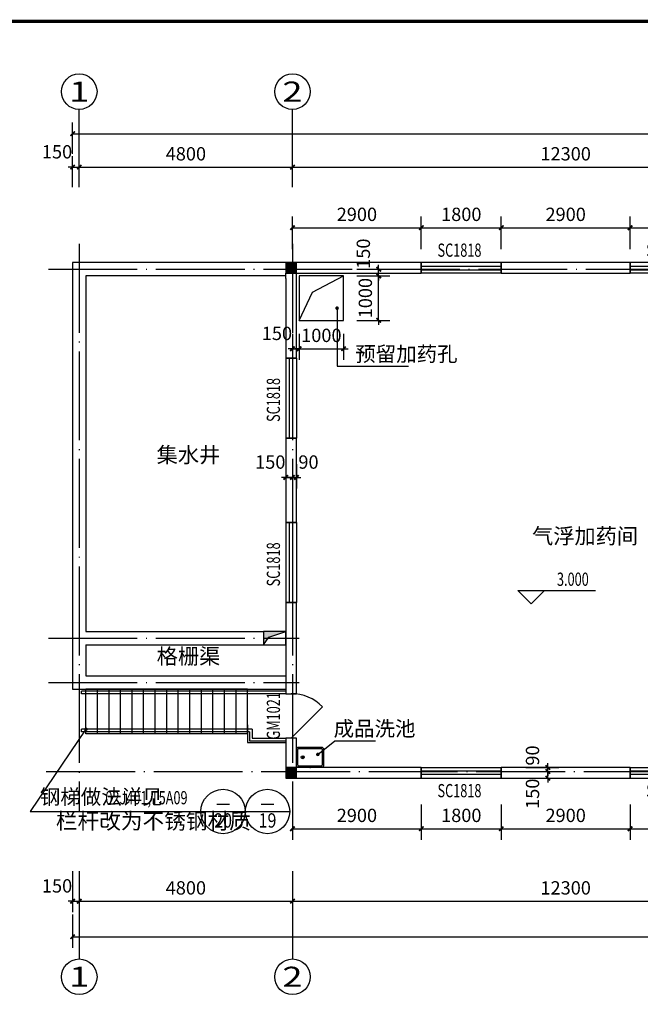
# Model space of a CAD drawing. Extents: x 974179 to 1078603, y 205956 to 426455.
# Drawn here: x 983877 to 997848, y 308840 to 330991 of the extents above; entities that cross this region are included whole.
import ezdxf
from ezdxf.enums import TextEntityAlignment as Align

# ---------------------------------------------------------------- set-up
doc = ezdxf.new("R2010")
doc.units = 0
doc.header["$LTSCALE"] = 1000
doc.header["$MEASUREMENT"] = 0
doc.linetypes.add('DOTE', pattern=[2.42, 2, -0.2, 0.02, -0.2])
for name, color, linetype in [('2', 2, 'Continuous'), ('AXIS', 3, 'Continuous'), ('AXIS_TEXT', 7, 'Continuous'), ('COLUMN', 9, 'Continuous'), ('DIM_ELEV', 3, 'Continuous'), ('DIM_IDEN', 3, 'Continuous'), ('DIM_LEAD', 3, 'Continuous'), ('DOTE', 1, 'Continuous'), ('GROUND', 2, 'Continuous'), ('HANDRAIL', 3, 'Continuous'), ('LVTRY', 6, 'Continuous'), ('PUB_DIM', 3, 'Continuous'), ('PUB_HATCH', 8, 'Continuous'), ('PUB_TEXT', 7, 'Continuous'), ('STAIR', 2, 'Continuous'), ('WALL', 4, 'Continuous'), ('WINDOW', 2, 'Continuous'), ('WINDOW_TEXT', 7, 'Continuous'), ('文字层', 7, 'Continuous'), ('预留孔', 7, 'Continuous')]:
    doc.layers.add(name, color=color, linetype=linetype)
doc.styles.add('_TCH_AXIS', font='COMPLEX', dxfattribs={"bigfont": 'GBCBIG'})
doc.styles.add('_TCH_DIM', font='SIMPLEX', dxfattribs={"bigfont": 'GBCBIG'})
doc.styles.add('_TCH_LABEL', font='COMPLEX', dxfattribs={"bigfont": 'GBCBIG'})
doc.styles.add('_TCH_WINDOW', font='SIMPLEX', dxfattribs={"height": 3.5, "bigfont": 'GBCBIG'})
doc.styles.add('COMPLEX', font='ROMANC.shx')
doc.styles.add('DIM_FONT', font='SIMPLEX.shx', dxfattribs={"width": 0.8})
doc.styles.add('宋体', font='SimSun.ttf', dxfattribs={"width": 0.8})
doc.dimstyles.new('DIMN', dxfattribs={"dimtxt": 300, "dimasz": 100, "dimexe": 250, "dimexo": 300, "dimgap": 150, "dimtad": 1, "dimdec": 0, "dimzin": 0, "dimdsep": 46, "dimtxsty": 'DIM_FONT', "dimblk": 'ARCHTICK', "dimcen": 0.09, "dimclrt": 7, "dimazin": 2, "dimtfac": 1, "dimtdec": 0, "dimtix": 1, "dimtmove": 2, "dimatfit": 3, "dimldrblk": 'ARCHTICK', "dimfxl": 1, "dimtolj": 1, "dimtzin": 0, "dimarcsym": 0})

# ---------------------------------------------------------------- blocks, each defined once
blk = doc.blocks.new('_ArchTick')
at = {"color": 0, "linetype": 'ByBlock', "const_width": 0.4}
blk.add_lwpolyline([(-0.5, -0.5), (0.5, 0.5)], dxfattribs=at)
blk = doc.blocks.new('*D109')
at = {"layer": 'Defpoints', "color": 0}
for p in [(990168, 324227), (991168, 324227), (991168, 323589)]:
    blk.add_point(p, dxfattribs=at)
at = {"layer": 'PUB_DIM', "color": 0, "lineweight": -2}
for p, q in [((990168, 323927), (990168, 323339)), ((991168, 323927), (991168, 323339)), ((990168, 323589), (990068, 323589)), ((990168, 323589), (991168, 323589)), ((991168, 323589), (991268, 323589))]:
    blk.add_line(p, q, dxfattribs=at)
at = {"layer": 'PUB_DIM', "color": 0, "lineweight": -2, "xscale": 100, "yscale": 100, "zscale": 100}
blk.add_blockref('_ArchTick', (990168, 323589), dxfattribs=at)
at = {"layer": 'PUB_DIM', "color": 0, "lineweight": -2, "xscale": 100, "yscale": 100, "zscale": 100, "rotation": 180}
blk.add_blockref('_ArchTick', (991168, 323589), dxfattribs=at)
at = {"layer": 'PUB_DIM', "color": 7, "insert": (990668, 323889), "char_height": 300, "attachment_point": 5, "style": 'DIM_FONT'}
blk.add_mtext('\\A1;1000', dxfattribs=at)
blk = doc.blocks.new('*D110')
at = {"layer": 'Defpoints', "color": 0}
for p in [(990018, 324227), (990168, 324227), (990168, 323589)]:
    blk.add_point(p, dxfattribs=at)
at = {"layer": 'PUB_DIM', "color": 0, "lineweight": -2}
for p, q in [((990018, 323927), (990018, 323339)), ((990168, 323927), (990168, 323339)), ((990018, 323589), (989918, 323589)), ((990018, 323589), (990168, 323589)), ((990168, 323589), (990268, 323589))]:
    blk.add_line(p, q, dxfattribs=at)
at = {"layer": 'PUB_DIM', "color": 0, "lineweight": -2, "xscale": 100, "yscale": 100, "zscale": 100}
blk.add_blockref('_ArchTick', (990018, 323589), dxfattribs=at)
at = {"layer": 'PUB_DIM', "color": 0, "lineweight": -2, "xscale": 100, "yscale": 100, "zscale": 100, "rotation": 180}
blk.add_blockref('_ArchTick', (990168, 323589), dxfattribs=at)
at = {"layer": 'PUB_DIM', "color": 7, "insert": (989668, 323934), "char_height": 300, "attachment_point": 5, "style": 'DIM_FONT'}
blk.add_mtext('\\A1;150', dxfattribs=at)
blk = doc.blocks.new('*D111')
at = {"layer": 'Defpoints', "color": 0}
for p in [(991168, 325227), (991958, 325227), (991168, 324227)]:
    blk.add_point(p, dxfattribs=at)
at = {"layer": 'PUB_DIM', "color": 0, "lineweight": -2}
for p, q in [((991468, 325227), (992208, 325227)), ((991958, 325227), (991958, 325327)), ((991958, 324227), (991958, 325227)), ((991468, 324227), (992208, 324227)), ((991958, 324227), (991958, 324127))]:
    blk.add_line(p, q, dxfattribs=at)
at = {"layer": 'PUB_DIM', "color": 0, "lineweight": -2, "xscale": 100, "yscale": 100, "zscale": 100}
for p, rotation in [((991958, 325227), 270), ((991958, 324227), 90)]:
    blk.add_blockref('_ArchTick', p, dxfattribs=dict(at, rotation=rotation))
at = {"layer": 'PUB_DIM', "color": 7, "insert": (991658, 324727), "char_height": 300, "attachment_point": 5, "rotation": 90, "style": 'DIM_FONT'}
blk.add_mtext('\\A1;1000', dxfattribs=at)
blk = doc.blocks.new('*D112')
at = {"layer": 'Defpoints', "color": 0}
for p in [(991168, 325377), (991168, 325227), (991958, 325377)]:
    blk.add_point(p, dxfattribs=at)
at = {"layer": 'PUB_DIM', "color": 0, "lineweight": -2}
for p, q in [((991958, 325377), (991958, 325477)), ((991468, 325377), (992208, 325377)), ((991468, 325227), (992208, 325227)), ((991958, 325227), (991958, 325377)), ((991958, 325227), (991958, 325127))]:
    blk.add_line(p, q, dxfattribs=at)
at = {"layer": 'PUB_DIM', "color": 0, "lineweight": -2, "xscale": 100, "yscale": 100, "zscale": 100}
for p, rotation in [((991958, 325377), 270), ((991958, 325227), 90)]:
    blk.add_blockref('_ArchTick', p, dxfattribs=dict(at, rotation=rotation))
at = {"layer": 'PUB_DIM', "color": 7, "insert": (991613, 325727), "char_height": 300, "attachment_point": 5, "rotation": 90, "style": 'DIM_FONT'}
blk.add_mtext('\\A1;150', dxfattribs=at)
blk = doc.blocks.new('*D126')
at = {"layer": 'Defpoints', "color": 0}
for p in [(994969, 314167), (995766, 314167), (994969, 314077)]:
    blk.add_point(p, dxfattribs=at)
at = {"layer": 'PUB_DIM', "color": 0, "lineweight": -2}
for p, q in [((995269, 314167), (996016, 314167)), ((995766, 314167), (995766, 314267)), ((995766, 314077), (995766, 314167)), ((995269, 314077), (996016, 314077)), ((995766, 314077), (995766, 313977))]:
    blk.add_line(p, q, dxfattribs=at)
at = {"layer": 'PUB_DIM', "color": 0, "lineweight": -2, "xscale": 100, "yscale": 100, "zscale": 100}
for p, rotation in [((995766, 314167), 270), ((995766, 314077), 90)]:
    blk.add_blockref('_ArchTick', p, dxfattribs=dict(at, rotation=rotation))
at = {"layer": 'PUB_DIM', "color": 7, "insert": (995421, 314437), "char_height": 300, "attachment_point": 5, "rotation": 90, "style": 'DIM_FONT'}
blk.add_mtext('\\A1;90', dxfattribs=at)
blk = doc.blocks.new('*D127')
at = {"layer": 'Defpoints', "color": 0}
for p in [(994969, 314077), (994969, 313927), (995766, 314077)]:
    blk.add_point(p, dxfattribs=at)
at = {"layer": 'PUB_DIM', "color": 0, "lineweight": -2}
for p, q in [((995766, 314077), (995766, 314177)), ((995269, 314077), (996016, 314077)), ((995269, 313927), (996016, 313927)), ((995766, 313927), (995766, 314077)), ((995766, 313927), (995766, 313827))]:
    blk.add_line(p, q, dxfattribs=at)
at = {"layer": 'PUB_DIM', "color": 0, "lineweight": -2, "xscale": 100, "yscale": 100, "zscale": 100}
for p, rotation in [((995766, 314077), 270), ((995766, 313927), 90)]:
    blk.add_blockref('_ArchTick', p, dxfattribs=dict(at, rotation=rotation))
at = {"layer": 'PUB_DIM', "color": 7, "insert": (995421, 313577), "char_height": 300, "attachment_point": 5, "rotation": 90, "style": 'DIM_FONT'}
blk.add_mtext('\\A1;150', dxfattribs=at)
blk = doc.blocks.new('*D128')
at = {"layer": 'Defpoints', "color": 0}
for p in [(990018, 321291), (990108, 321291), (990108, 320694)]:
    blk.add_point(p, dxfattribs=at)
at = {"layer": 'PUB_DIM', "color": 0, "lineweight": -2}
for p, q in [((990018, 320991), (990018, 320444)), ((990108, 320991), (990108, 320444)), ((990018, 320694), (989918, 320694)), ((990018, 320694), (990108, 320694)), ((990108, 320694), (990208, 320694))]:
    blk.add_line(p, q, dxfattribs=at)
at = {"layer": 'PUB_DIM', "color": 0, "lineweight": -2, "xscale": 100, "yscale": 100, "zscale": 100}
blk.add_blockref('_ArchTick', (990018, 320694), dxfattribs=at)
at = {"layer": 'PUB_DIM', "color": 0, "lineweight": -2, "xscale": 100, "yscale": 100, "zscale": 100, "rotation": 180}
blk.add_blockref('_ArchTick', (990108, 320694), dxfattribs=at)
at = {"layer": 'PUB_DIM', "color": 7, "insert": (990378, 321039), "char_height": 300, "attachment_point": 5, "style": 'DIM_FONT'}
blk.add_mtext('\\A1;90', dxfattribs=at)
blk = doc.blocks.new('*D129')
at = {"layer": 'Defpoints', "color": 0}
for p in [(989868, 321291), (990018, 321291), (990018, 320694)]:
    blk.add_point(p, dxfattribs=at)
at = {"layer": 'PUB_DIM', "color": 0, "lineweight": -2}
for p, q in [((989868, 320991), (989868, 320444)), ((990018, 320991), (990018, 320444)), ((989868, 320694), (989768, 320694)), ((989868, 320694), (990018, 320694)), ((990018, 320694), (990118, 320694))]:
    blk.add_line(p, q, dxfattribs=at)
at = {"layer": 'PUB_DIM', "color": 0, "lineweight": -2, "xscale": 100, "yscale": 100, "zscale": 100}
blk.add_blockref('_ArchTick', (989868, 320694), dxfattribs=at)
at = {"layer": 'PUB_DIM', "color": 0, "lineweight": -2, "xscale": 100, "yscale": 100, "zscale": 100, "rotation": 180}
blk.add_blockref('_ArchTick', (990018, 320694), dxfattribs=at)
at = {"layer": 'PUB_DIM', "color": 7, "insert": (989518, 321039), "char_height": 300, "attachment_point": 5, "style": 'DIM_FONT'}
blk.add_mtext('\\A1;150', dxfattribs=at)
blk = doc.blocks.new('*D168')
at = {"layer": 'Defpoints', "color": 0}
for p in [(999418, 326312), (997618, 325527), (999418, 325527)]:
    blk.add_point(p, dxfattribs=at)
at = {"layer": 'PUB_DIM', "color": 0, "lineweight": -2}
for p, q in [((997618, 325827), (997618, 326562)), ((999418, 325827), (999418, 326562)), ((997618, 326312), (999418, 326312))]:
    blk.add_line(p, q, dxfattribs=at)
at = {"layer": 'PUB_DIM', "color": 0, "lineweight": -2, "xscale": 100, "yscale": 100, "zscale": 100, "rotation": 180}
blk.add_blockref('_ArchTick', (997618, 326312), dxfattribs=at)
at = {"layer": 'PUB_DIM', "color": 0, "lineweight": -2, "xscale": 100, "yscale": 100, "zscale": 100}
blk.add_blockref('_ArchTick', (999418, 326312), dxfattribs=at)
at = {"layer": 'PUB_DIM', "color": 7, "insert": (998518, 326612), "char_height": 300, "attachment_point": 5, "style": 'DIM_FONT'}
blk.add_mtext('\\A1;1800', dxfattribs=at)
blk = doc.blocks.new('*D169')
at = {"layer": 'Defpoints', "color": 0}
for p in [(997618, 326312), (994718, 325527), (997618, 325527)]:
    blk.add_point(p, dxfattribs=at)
at = {"layer": 'PUB_DIM', "color": 0, "lineweight": -2}
for p, q in [((994718, 325827), (994718, 326562)), ((997618, 325827), (997618, 326562)), ((994718, 326312), (997618, 326312))]:
    blk.add_line(p, q, dxfattribs=at)
at = {"layer": 'PUB_DIM', "color": 0, "lineweight": -2, "xscale": 100, "yscale": 100, "zscale": 100, "rotation": 180}
blk.add_blockref('_ArchTick', (994718, 326312), dxfattribs=at)
at = {"layer": 'PUB_DIM', "color": 0, "lineweight": -2, "xscale": 100, "yscale": 100, "zscale": 100}
blk.add_blockref('_ArchTick', (997618, 326312), dxfattribs=at)
at = {"layer": 'PUB_DIM', "color": 7, "insert": (996168, 326612), "char_height": 300, "attachment_point": 5, "style": 'DIM_FONT'}
blk.add_mtext('\\A1;2900', dxfattribs=at)
blk = doc.blocks.new('*D170')
at = {"layer": 'Defpoints', "color": 0}
for p in [(994718, 326312), (992918, 325527), (994718, 325527)]:
    blk.add_point(p, dxfattribs=at)
at = {"layer": 'PUB_DIM', "color": 0, "lineweight": -2}
for p, q in [((992918, 325827), (992918, 326562)), ((994718, 325827), (994718, 326562)), ((992918, 326312), (994718, 326312))]:
    blk.add_line(p, q, dxfattribs=at)
at = {"layer": 'PUB_DIM', "color": 0, "lineweight": -2, "xscale": 100, "yscale": 100, "zscale": 100, "rotation": 180}
blk.add_blockref('_ArchTick', (992918, 326312), dxfattribs=at)
at = {"layer": 'PUB_DIM', "color": 0, "lineweight": -2, "xscale": 100, "yscale": 100, "zscale": 100}
blk.add_blockref('_ArchTick', (994718, 326312), dxfattribs=at)
at = {"layer": 'PUB_DIM', "color": 7, "insert": (993818, 326612), "char_height": 300, "attachment_point": 5, "style": 'DIM_FONT'}
blk.add_mtext('\\A1;1800', dxfattribs=at)
blk = doc.blocks.new('*D171')
at = {"layer": 'Defpoints', "color": 0}
for p in [(992918, 326312), (990018, 325527), (992918, 325527)]:
    blk.add_point(p, dxfattribs=at)
at = {"layer": 'PUB_DIM', "color": 0, "lineweight": -2}
for p, q in [((990018, 325827), (990018, 326562)), ((992918, 325827), (992918, 326562)), ((990018, 326312), (992918, 326312))]:
    blk.add_line(p, q, dxfattribs=at)
at = {"layer": 'PUB_DIM', "color": 0, "lineweight": -2, "xscale": 100, "yscale": 100, "zscale": 100, "rotation": 180}
blk.add_blockref('_ArchTick', (990018, 326312), dxfattribs=at)
at = {"layer": 'PUB_DIM', "color": 0, "lineweight": -2, "xscale": 100, "yscale": 100, "zscale": 100}
blk.add_blockref('_ArchTick', (992918, 326312), dxfattribs=at)
at = {"layer": 'PUB_DIM', "color": 7, "insert": (991468, 326612), "char_height": 300, "attachment_point": 5, "style": 'DIM_FONT'}
blk.add_mtext('\\A1;2900', dxfattribs=at)
blk = doc.blocks.new('*D173')
at = {"layer": 'Defpoints', "color": 0}
for p in [(997618, 313632), (999418, 313632), (999418, 312790)]:
    blk.add_point(p, dxfattribs=at)
at = {"layer": 'PUB_DIM', "color": 0, "lineweight": -2}
for p, q in [((997618, 313332), (997618, 312540)), ((999418, 313332), (999418, 312540)), ((997618, 312790), (999418, 312790))]:
    blk.add_line(p, q, dxfattribs=at)
at = {"layer": 'PUB_DIM', "color": 0, "lineweight": -2, "xscale": 100, "yscale": 100, "zscale": 100, "rotation": 180}
blk.add_blockref('_ArchTick', (997618, 312790), dxfattribs=at)
at = {"layer": 'PUB_DIM', "color": 0, "lineweight": -2, "xscale": 100, "yscale": 100, "zscale": 100}
blk.add_blockref('_ArchTick', (999418, 312790), dxfattribs=at)
at = {"layer": 'PUB_DIM', "color": 7, "insert": (998518, 313090), "char_height": 300, "attachment_point": 5, "style": 'DIM_FONT'}
blk.add_mtext('\\A1;1800', dxfattribs=at)
blk = doc.blocks.new('*D174')
at = {"layer": 'Defpoints', "color": 0}
for p in [(994718, 313632), (997618, 313632), (997618, 312790)]:
    blk.add_point(p, dxfattribs=at)
at = {"layer": 'PUB_DIM', "color": 0, "lineweight": -2}
for p, q in [((994718, 313332), (994718, 312540)), ((997618, 313332), (997618, 312540)), ((994718, 312790), (997618, 312790))]:
    blk.add_line(p, q, dxfattribs=at)
at = {"layer": 'PUB_DIM', "color": 0, "lineweight": -2, "xscale": 100, "yscale": 100, "zscale": 100, "rotation": 180}
blk.add_blockref('_ArchTick', (994718, 312790), dxfattribs=at)
at = {"layer": 'PUB_DIM', "color": 0, "lineweight": -2, "xscale": 100, "yscale": 100, "zscale": 100}
blk.add_blockref('_ArchTick', (997618, 312790), dxfattribs=at)
at = {"layer": 'PUB_DIM', "color": 7, "insert": (996168, 313090), "char_height": 300, "attachment_point": 5, "style": 'DIM_FONT'}
blk.add_mtext('\\A1;2900', dxfattribs=at)
blk = doc.blocks.new('*D175')
at = {"layer": 'Defpoints', "color": 0}
for p in [(992918, 313632), (994718, 313632), (994718, 312790)]:
    blk.add_point(p, dxfattribs=at)
at = {"layer": 'PUB_DIM', "color": 0, "lineweight": -2}
for p, q in [((992918, 313332), (992918, 312540)), ((994718, 313332), (994718, 312540)), ((992918, 312790), (994718, 312790))]:
    blk.add_line(p, q, dxfattribs=at)
at = {"layer": 'PUB_DIM', "color": 0, "lineweight": -2, "xscale": 100, "yscale": 100, "zscale": 100, "rotation": 180}
blk.add_blockref('_ArchTick', (992918, 312790), dxfattribs=at)
at = {"layer": 'PUB_DIM', "color": 0, "lineweight": -2, "xscale": 100, "yscale": 100, "zscale": 100}
blk.add_blockref('_ArchTick', (994718, 312790), dxfattribs=at)
at = {"layer": 'PUB_DIM', "color": 7, "insert": (993818, 313090), "char_height": 300, "attachment_point": 5, "style": 'DIM_FONT'}
blk.add_mtext('\\A1;1800', dxfattribs=at)
blk = doc.blocks.new('*D176')
at = {"layer": 'Defpoints', "color": 0}
for p in [(990018, 313632), (992918, 313632), (992918, 312790)]:
    blk.add_point(p, dxfattribs=at)
at = {"layer": 'PUB_DIM', "color": 0, "lineweight": -2}
for p, q in [((990018, 313332), (990018, 312540)), ((992918, 313332), (992918, 312540)), ((990018, 312790), (992918, 312790))]:
    blk.add_line(p, q, dxfattribs=at)
at = {"layer": 'PUB_DIM', "color": 0, "lineweight": -2, "xscale": 100, "yscale": 100, "zscale": 100, "rotation": 180}
blk.add_blockref('_ArchTick', (990018, 312790), dxfattribs=at)
at = {"layer": 'PUB_DIM', "color": 0, "lineweight": -2, "xscale": 100, "yscale": 100, "zscale": 100}
blk.add_blockref('_ArchTick', (992918, 312790), dxfattribs=at)
at = {"layer": 'PUB_DIM', "color": 7, "insert": (991468, 313090), "char_height": 300, "attachment_point": 5, "style": 'DIM_FONT'}
blk.add_mtext('\\A1;2900', dxfattribs=at)
blk = doc.blocks.new('*D333')
at = {"layer": 'Defpoints', "color": 0}
for p in [(985068, 311159), (1062577, 311159), (1062577, 310359)]:
    blk.add_point(p, dxfattribs=at)
at = {"layer": 'PUB_DIM', "color": 0, "lineweight": -2}
for p, q in [((985068, 310859), (985068, 310109)), ((1062577, 310859), (1062577, 310109)), ((985068, 310359), (1062577, 310359))]:
    blk.add_line(p, q, dxfattribs=at)
at = {"layer": 'PUB_DIM', "color": 0, "lineweight": -2, "xscale": 100, "yscale": 100, "zscale": 100, "rotation": 180}
blk.add_blockref('_ArchTick', (985068, 310359), dxfattribs=at)
at = {"layer": 'PUB_DIM', "color": 0, "lineweight": -2, "xscale": 100, "yscale": 100, "zscale": 100}
blk.add_blockref('_ArchTick', (1062577, 310359), dxfattribs=at)
at = {"layer": 'PUB_DIM', "color": 7, "insert": (1023822, 310659), "char_height": 300, "attachment_point": 5, "style": 'DIM_FONT'}
blk.add_mtext('\\A1;77510', dxfattribs=at)
blk = doc.blocks.new('*D334')
at = {"layer": 'Defpoints', "color": 0}
for p in [(985068, 312137), (985218, 312137), (985218, 311159)]:
    blk.add_point(p, dxfattribs=at)
at = {"layer": 'PUB_DIM', "color": 0, "lineweight": -2}
for p, q in [((985068, 311837), (985068, 310909)), ((985218, 311837), (985218, 310909)), ((985068, 311159), (984968, 311159)), ((985068, 311159), (985218, 311159)), ((985218, 311159), (985318, 311159))]:
    blk.add_line(p, q, dxfattribs=at)
at = {"layer": 'PUB_DIM', "color": 0, "lineweight": -2, "xscale": 100, "yscale": 100, "zscale": 100}
blk.add_blockref('_ArchTick', (985068, 311159), dxfattribs=at)
at = {"layer": 'PUB_DIM', "color": 0, "lineweight": -2, "xscale": 100, "yscale": 100, "zscale": 100, "rotation": 180}
blk.add_blockref('_ArchTick', (985218, 311159), dxfattribs=at)
at = {"layer": 'PUB_DIM', "color": 7, "insert": (984718, 311504), "char_height": 300, "attachment_point": 5, "style": 'DIM_FONT'}
blk.add_mtext('\\A1;150', dxfattribs=at)
blk = doc.blocks.new('*D335')
at = {"layer": 'Defpoints', "color": 0}
for p in [(985218, 312137), (990018, 312137), (990018, 311159)]:
    blk.add_point(p, dxfattribs=at)
at = {"layer": 'PUB_DIM', "color": 0, "lineweight": -2}
for p, q in [((985218, 311837), (985218, 310909)), ((990018, 311837), (990018, 310909)), ((985218, 311159), (990018, 311159))]:
    blk.add_line(p, q, dxfattribs=at)
at = {"layer": 'PUB_DIM', "color": 0, "lineweight": -2, "xscale": 100, "yscale": 100, "zscale": 100, "rotation": 180}
blk.add_blockref('_ArchTick', (985218, 311159), dxfattribs=at)
at = {"layer": 'PUB_DIM', "color": 0, "lineweight": -2, "xscale": 100, "yscale": 100, "zscale": 100}
blk.add_blockref('_ArchTick', (990018, 311159), dxfattribs=at)
at = {"layer": 'PUB_DIM', "color": 7, "insert": (987618, 311459), "char_height": 300, "attachment_point": 5, "style": 'DIM_FONT'}
blk.add_mtext('\\A1;4800', dxfattribs=at)
blk = doc.blocks.new('*D336')
at = {"layer": 'Defpoints', "color": 0}
for p in [(990018, 312137), (1002318, 312137), (1002318, 311159)]:
    blk.add_point(p, dxfattribs=at)
at = {"layer": 'PUB_DIM', "color": 0, "lineweight": -2}
for p, q in [((990018, 311837), (990018, 310909)), ((1002318, 311837), (1002318, 310909)), ((990018, 311159), (1002318, 311159))]:
    blk.add_line(p, q, dxfattribs=at)
at = {"layer": 'PUB_DIM', "color": 0, "lineweight": -2, "xscale": 100, "yscale": 100, "zscale": 100, "rotation": 180}
blk.add_blockref('_ArchTick', (990018, 311159), dxfattribs=at)
at = {"layer": 'PUB_DIM', "color": 0, "lineweight": -2, "xscale": 100, "yscale": 100, "zscale": 100}
blk.add_blockref('_ArchTick', (1002318, 311159), dxfattribs=at)
at = {"layer": 'PUB_DIM', "color": 7, "insert": (996168, 311459), "char_height": 300, "attachment_point": 5, "style": 'DIM_FONT'}
blk.add_mtext('\\A1;12300', dxfattribs=at)
blk = doc.blocks.new('*D359')
at = {"layer": 'Defpoints', "color": 0}
for p in [(1062577, 328427), (985068, 327674), (1062577, 327674)]:
    blk.add_point(p, dxfattribs=at)
at = {"layer": 'PUB_DIM', "color": 0, "lineweight": -2}
for p, q in [((985068, 327974), (985068, 328677)), ((1062577, 327974), (1062577, 328677)), ((985068, 328427), (1062577, 328427))]:
    blk.add_line(p, q, dxfattribs=at)
at = {"layer": 'PUB_DIM', "color": 0, "lineweight": -2, "xscale": 100, "yscale": 100, "zscale": 100, "rotation": 180}
blk.add_blockref('_ArchTick', (985068, 328427), dxfattribs=at)
at = {"layer": 'PUB_DIM', "color": 0, "lineweight": -2, "xscale": 100, "yscale": 100, "zscale": 100}
blk.add_blockref('_ArchTick', (1062577, 328427), dxfattribs=at)
at = {"layer": 'PUB_DIM', "color": 7, "insert": (1023822, 328727), "char_height": 300, "attachment_point": 5, "style": 'DIM_FONT'}
blk.add_mtext('\\A1;77510', dxfattribs=at)
blk = doc.blocks.new('*D360')
at = {"layer": 'Defpoints', "color": 0}
for p in [(985218, 327674), (985068, 326926), (985218, 326926)]:
    blk.add_point(p, dxfattribs=at)
at = {"layer": 'PUB_DIM', "color": 0, "lineweight": -2}
for p, q in [((985068, 327226), (985068, 327924)), ((985218, 327226), (985218, 327924)), ((985068, 327674), (984968, 327674)), ((985068, 327674), (985218, 327674)), ((985218, 327674), (985318, 327674))]:
    blk.add_line(p, q, dxfattribs=at)
at = {"layer": 'PUB_DIM', "color": 0, "lineweight": -2, "xscale": 100, "yscale": 100, "zscale": 100}
blk.add_blockref('_ArchTick', (985068, 327674), dxfattribs=at)
at = {"layer": 'PUB_DIM', "color": 0, "lineweight": -2, "xscale": 100, "yscale": 100, "zscale": 100, "rotation": 180}
blk.add_blockref('_ArchTick', (985218, 327674), dxfattribs=at)
at = {"layer": 'PUB_DIM', "color": 7, "insert": (984718, 328019), "char_height": 300, "attachment_point": 5, "style": 'DIM_FONT'}
blk.add_mtext('\\A1;150', dxfattribs=at)
blk = doc.blocks.new('*D361')
at = {"layer": 'Defpoints', "color": 0}
for p in [(990018, 327674), (985218, 326926), (990018, 326926)]:
    blk.add_point(p, dxfattribs=at)
at = {"layer": 'PUB_DIM', "color": 0, "lineweight": -2}
for p, q in [((985218, 327226), (985218, 327924)), ((990018, 327226), (990018, 327924)), ((985218, 327674), (990018, 327674))]:
    blk.add_line(p, q, dxfattribs=at)
at = {"layer": 'PUB_DIM', "color": 0, "lineweight": -2, "xscale": 100, "yscale": 100, "zscale": 100, "rotation": 180}
blk.add_blockref('_ArchTick', (985218, 327674), dxfattribs=at)
at = {"layer": 'PUB_DIM', "color": 0, "lineweight": -2, "xscale": 100, "yscale": 100, "zscale": 100}
blk.add_blockref('_ArchTick', (990018, 327674), dxfattribs=at)
at = {"layer": 'PUB_DIM', "color": 7, "insert": (987618, 327974), "char_height": 300, "attachment_point": 5, "style": 'DIM_FONT'}
blk.add_mtext('\\A1;4800', dxfattribs=at)
blk = doc.blocks.new('*D362')
at = {"layer": 'Defpoints', "color": 0}
for p in [(1002318, 327674), (990018, 326926), (1002318, 326926)]:
    blk.add_point(p, dxfattribs=at)
at = {"layer": 'PUB_DIM', "color": 0, "lineweight": -2}
for p, q in [((990018, 327226), (990018, 327924)), ((1002318, 327226), (1002318, 327924)), ((990018, 327674), (1002318, 327674))]:
    blk.add_line(p, q, dxfattribs=at)
at = {"layer": 'PUB_DIM', "color": 0, "lineweight": -2, "xscale": 100, "yscale": 100, "zscale": 100, "rotation": 180}
blk.add_blockref('_ArchTick', (990018, 327674), dxfattribs=at)
at = {"layer": 'PUB_DIM', "color": 0, "lineweight": -2, "xscale": 100, "yscale": 100, "zscale": 100}
blk.add_blockref('_ArchTick', (1002318, 327674), dxfattribs=at)
at = {"layer": 'PUB_DIM', "color": 7, "insert": (996168, 327974), "char_height": 300, "attachment_point": 5, "style": 'DIM_FONT'}
blk.add_mtext('\\A1;12300', dxfattribs=at)
blk = doc.blocks.new('_AXISO')
blk.add_circle((0, 0), 0.5)
at = {"layer": 'AXIS_TEXT', "style": 'COMPLEX', "width": 0.986842}
blk.add_attdef('A', text='', height=0.56, dxfattribs=at).set_placement((-0.25, -0.28), (0.25, -0.28), align=Align.FIT)
blk = doc.blocks.new('$DorLib2D$00000114')
at = {"color": 0}
blk.add_line((0.5, 0), (-0.207, 0.707), dxfattribs=at)
blk.add_arc((0.5, 0), 1, 135, 180, dxfattribs=at)
blk = doc.blocks.new('$WINLIB2D$00000001')
at = {"color": 0}
for points in [[(-0.5, 0.5), (-0.5, -0.5)], [(-0.5, 0.5), (0.5, 0.5)], [(0.5, -0.5), (0.5, 0.5)], [(0.5, 0.167), (-0.5, 0.167)], [(0.5, -0.167), (-0.5, -0.167)], [(-0.5, -0.5), (0.5, -0.5)]]:
    blk.add_lwpolyline(points, dxfattribs=at)
blk = doc.blocks.new('$lvtry$00000186')
at = {"color": 0}
for p, q in [((-275, -410, 0), (-275, -50, 0)), ((-255, -30, 0), (255, -30, 0)), ((275, -50, 0), (275, -410, 0)), ((255, -430, 0), (-255, -430, 0))]:
    blk.add_line(p, q, dxfattribs=at)
at = {"color": 0, "elevation": 0}
blk.add_lwpolyline([(-255, -460, -0.414214), (-305, -410), (-305, -50, -0.414214), (-255, 0), (255, 0, -0.414214), (305, -50), (305, -410, -0.414214), (255, -460)], format="xyb", close=True, dxfattribs=at)
at = {"color": 0}
blk.add_circle((165, -230, 0), 32.5, dxfattribs=at)
for centre, start, end in [((-255, -50, 0), 90, 180), ((255, -50, 0), 0, 90), ((-255, -410, 0), 180, 270), ((255, -410, 0), 270, 0)]:
    blk.add_arc(centre, 20, start, end, dxfattribs=at)
for p in [(0, 0), (165, -230, 0)]:
    blk.add_point(p, dxfattribs=at)

msp = doc.modelspace()

# ---------------------------------------------------------------- hatches: boundary and pattern name
at = {"layer": 'PUB_HATCH'}
for points in [[(989867.6, 325286.7), (990107.6, 325286.7), (990107.6, 325526.7), (989867.6, 325526.7)], [(989867.6, 313926.7), (990107.6, 313926.7), (990107.6, 314166.7), (989867.6, 314166.7)]]:
    msp.add_hatch(color=256, dxfattribs=at).paths.add_polyline_path(points)
at = {"layer": '预留孔'}
h = msp.add_hatch(color=256, dxfattribs=at)
h.paths.add_polyline_path([(989471.4, 317076.7), (989367.6, 317076.7), (989367.6, 316926.7)])
h.paths.add_polyline_path([(989867.6, 317226.7), (989367.6, 317226.7), (989367.6, 317076.7), (989471.4, 317076.7), (989489, 317102.1)])

# ---------------------------------------------------------------- linework, layer by layer
at = {"layer": '2', "color": 1, "const_width": 70.7}
msp.add_lwpolyline([(976678.5, 290956.1), (1077279, 290956.1), (1077279, 330955.9), (976678.5, 330955.9)], close=True, dxfattribs=at)
at = {"layer": 'AXIS'}
for p, q in [((985217.6, 327673.8), (985217.6, 328973.2)), ((990017.6, 327673.8), (990017.6, 328973.2)), ((985217.6, 311158.5), (985217.6, 309859.2)), ((990017.6, 311158.5), (990017.6, 309859.2))]:
    msp.add_line(p, q, dxfattribs=at)
at = {"layer": 'COLUMN'}
for p, q in [((990107.6, 325526.7), (989867.6, 325526.7)), ((989867.6, 325526.7), (989867.6, 325286.7)), ((990107.6, 325286.7), (990107.6, 325526.7)), ((989867.6, 325286.7), (990107.6, 325286.7)), ((990107.6, 314166.7), (989867.6, 314166.7)), ((989867.6, 314166.7), (989867.6, 313926.7)), ((990107.6, 313926.7), (990107.6, 314166.7)), ((989867.6, 313926.7), (990107.6, 313926.7))]:
    msp.add_line(p, q, dxfattribs=at)
at = {"layer": 'DIM_ELEV'}
for p, q in [((995392.8, 317849.2), (995092.8, 318149.2)), ((995092.8, 318149.2), (996841.8, 318149.2)), ((995392.8, 317849.2), (995692.8, 318149.2))]:
    msp.add_line(p, q, dxfattribs=at)
at = {"layer": 'DIM_IDEN'}
for p, q in [((987955.5, 313177.1), (988955.5, 313177.1)), ((988955.5, 313177.1), (989955.5, 313177.1))]:
    msp.add_line(p, q, dxfattribs=at)
for centre in [(988455.5, 313177.1), (989455.5, 313177.1)]:
    msp.add_circle(centre, 500, dxfattribs=at)
at = {"layer": 'DIM_LEAD'}
for p, q in [((991021.6, 324501.5), (991021.6, 323197.5)), ((991021.6, 323197.5), (992626.2, 323197.5)), ((985367.6, 315026.7), (984113.4, 313177.1)), ((990589.5, 314462.1), (990970.5, 314769)), ((990970.5, 314769), (991886.1, 314769)), ((984113.4, 313177.1), (987955.5, 313177.1))]:
    msp.add_line(p, q, dxfattribs=at)
at = {"layer": 'DIM_LEAD', "const_width": 40}
for points in [[(991021.6, 324521.5, 1), (991021.6, 324481.5, 1)], [(990573.9, 314449.5, 1), (990605.1, 314474.6, 1)]]:
    msp.add_lwpolyline(points, format="xyb", close=True, dxfattribs=at)
at = {"layer": 'DIM_LEAD', "lineweight": 5, "const_width": 40}
msp.add_lwpolyline([(985378.8, 315043.2, 1), (985356.4, 315010.1, 1)], format="xyb", close=True, dxfattribs=at)
at = {"layer": 'DOTE', "linetype": 'DOTE'}
for p, q in [((985217.6, 325949.9), (985217.6, 313181.8)), ((990017.6, 325949.9), (990017.6, 313181.8)), ((984522.4, 325376.7), (1039217.6, 325376.7)), ((984522.4, 317076.7), (990167.6, 317076.7)), ((984522.4, 316076.7), (990167.6, 316076.7)), ((984474.8, 314076.7), (1063504.1, 314076.7))]:
    msp.add_line(p, q, dxfattribs=at)
at = {"layer": 'GROUND'}
for p, q in [((989007.6, 315126.7), (989007.6, 314726.7)), ((989007.6, 314726.7), (989867.6, 314726.7))]:
    msp.add_line(p, q, dxfattribs=at)
at = {"layer": 'HANDRAIL'}
for p, q in [((989867.6, 315886.7), (985267.2, 315886.7)), ((985267.2, 315826.7), (985267.2, 315886.7)), ((989867.6, 315826.7), (985267.2, 315826.7)), ((989107.6, 315026.7), (985267.2, 315026.7)), ((985267.2, 314966.7), (985267.2, 315026.7)), ((989107.6, 315026.7), (989107.6, 314826.7)), ((989047.6, 314966.7), (985267.2, 314966.7)), ((989047.6, 314966.7), (989047.6, 314766.7)), ((989107.6, 314826.7), (989867.6, 314826.7)), ((989047.6, 314766.7), (989867.6, 314766.7))]:
    msp.add_line(p, q, dxfattribs=at)
at = {"layer": 'STAIR'}
for p, q in [((985067.6, 325526.7), (985067.6, 317076.7)), ((989867.6, 325526.7), (985067.6, 325526.7)), ((985367.6, 325226.7), (985367.6, 317226.7)), ((989867.6, 325226.7), (985367.6, 325226.7)), ((985367.6, 317226.7), (989367.6, 317226.7)), ((985067.6, 317076.7), (985067.6, 315926.7)), ((985367.6, 316926.7), (985367.6, 316226.7)), ((985367.6, 316926.7), (989367.6, 316926.7)), ((985367.6, 316226.7), (989867.6, 316226.7)), ((985067.6, 315926.7), (989867.6, 315926.7)), ((989007.6, 315926.7), (985367.6, 315926.7)), ((985367.6, 314926.7), (985367.6, 315926.7)), ((985627.6, 314926.7), (985627.6, 315926.7)), ((985887.6, 314926.7), (985887.6, 315926.7)), ((986147.6, 314926.7), (986147.6, 315926.7)), ((986407.6, 314926.7), (986407.6, 315926.7)), ((986667.6, 314926.7), (986667.6, 315926.7)), ((986927.6, 314926.7), (986927.6, 315926.7)), ((987187.6, 314926.7), (987187.6, 315926.7)), ((987447.6, 314926.7), (987447.6, 315926.7)), ((987707.6, 314926.7), (987707.6, 315926.7)), ((987967.6, 314926.7), (987967.6, 315926.7)), ((988227.6, 314926.7), (988227.6, 315926.7)), ((988487.6, 314926.7), (988487.6, 315926.7)), ((988747.6, 314926.7), (988747.6, 315926.7)), ((989007.6, 314926.7), (989007.6, 315926.7)), ((989007.6, 314926.7), (985367.6, 314926.7))]:
    msp.add_line(p, q, dxfattribs=at)
at = {"layer": 'WALL'}
for p, q in [((992917.6, 325526.7), (990107.6, 325526.7)), ((992917.6, 325286.7), (992917.6, 325526.7)), ((997617.6, 325526.7), (994717.6, 325526.7)), ((994717.6, 325526.7), (994717.6, 325286.7)), ((997617.6, 325286.7), (997617.6, 325526.7)), ((989867.6, 325166.7), (989867.6, 325286.7)), ((990107.6, 325286.7), (992917.6, 325286.7)), ((990107.6, 325166.7), (990107.6, 325286.7)), ((994717.6, 325286.7), (997617.6, 325286.7)), ((989867.6, 325166.7), (989867.6, 323376.3)), ((990107.6, 323376.3), (990107.6, 325166.7)), ((989867.6, 323376.3), (990107.6, 323376.3)), ((990107.6, 321576.3), (989867.6, 321576.3)), ((989867.6, 321576.3), (989867.6, 319677)), ((990107.6, 319677), (990107.6, 321576.3)), ((989867.6, 319677), (990107.6, 319677)), ((990107.6, 317877), (989867.6, 317877)), ((989867.6, 317877), (989867.6, 315826.7)), ((990107.6, 315826.7), (990107.6, 317877)), ((989367.6, 317226.7), (989367.6, 316926.7)), ((989867.6, 315826.7), (990107.6, 315826.7)), ((990107.6, 314826.7), (989867.6, 314826.7)), ((989867.6, 314826.7), (989867.6, 314166.7)), ((990107.6, 314166.7), (990107.6, 314826.7)), ((992917.6, 314166.7), (990107.6, 314166.7)), ((992917.6, 313926.7), (992917.6, 314166.7)), ((997617.6, 314166.7), (994717.6, 314166.7)), ((994717.6, 314166.7), (994717.6, 313926.7)), ((997617.6, 313926.7), (997617.6, 314166.7)), ((990107.6, 313926.7), (992917.6, 313926.7)), ((994717.6, 313926.7), (997617.6, 313926.7))]:
    msp.add_line(p, q, dxfattribs=at)
at = {"layer": '预留孔', "ltscale": 20}
for p, q in [((990470.6, 324859.3), (991167.6, 325226.7)), ((990167.6, 324226.7), (990470.6, 324859.3))]:
    msp.add_line(p, q, dxfattribs=at)
at = {"layer": '预留孔'}
for p, q in [((989489, 317102.1), (989867.6, 317226.7)), ((989367.6, 316926.7), (989489, 317102.1))]:
    msp.add_line(p, q, dxfattribs=at)
at = {"layer": '预留孔', "ltscale": 20}
msp.add_lwpolyline([(990167.6, 324226.7), (991167.6, 324226.7), (991167.6, 325226.7), (990167.6, 325226.7)], close=True, dxfattribs=at)
at = {"layer": '预留孔'}
msp.add_lwpolyline([(989367.6, 316926.7), (989867.6, 316926.7), (989867.6, 317226.7), (989367.6, 317226.7)], close=True, dxfattribs=at)

# ---------------------------------------------------------------- block references
at = {"layer": 'AXIS'}
ref = msp.add_blockref('_AXISO', (985217.6, 329373.2), dxfattribs=dict(at, xscale=800, yscale=800, zscale=800))
ref.add_attrib('A', '1', dxfattribs={"layer": 'AXIS_TEXT', "height": 452.5, "style": '_TCH_AXIS', "width": 2.333333}).set_placement((984991.3, 329146.9), (985443.9, 329146.9), align=Align.FIT)
ref = msp.add_blockref('_AXISO', (990017.6, 329373.2), dxfattribs=dict(at, xscale=800, yscale=800, zscale=800))
ref.add_attrib('A', '2', dxfattribs={"layer": 'AXIS_TEXT', "height": 452.5, "style": '_TCH_AXIS', "width": 1.5}).set_placement((989791.3, 329146.9), (990243.9, 329146.9), align=Align.FIT)
ref = msp.add_blockref('_AXISO', (985217.6, 309459.2), dxfattribs=dict(at, xscale=800, yscale=800, zscale=800))
ref.add_attrib('A', '1', dxfattribs={"layer": 'AXIS_TEXT', "height": 452.5, "style": '_TCH_AXIS', "width": 2.333333}).set_placement((984991.3, 309232.9), (985443.9, 309232.9), align=Align.FIT)
ref = msp.add_blockref('_AXISO', (990017.6, 309459.2), dxfattribs=dict(at, xscale=800, yscale=800, zscale=800))
ref.add_attrib('A', '2', dxfattribs={"layer": 'AXIS_TEXT', "height": 452.5, "style": '_TCH_AXIS', "width": 1.5}).set_placement((989791.3, 309232.9), (990243.9, 309232.9), align=Align.FIT)
at = {"layer": 'LVTRY', "rotation": 180}
msp.add_blockref('$lvtry$00000186', (990412.6, 314166.7, 0), dxfattribs=at)
at = {"layer": 'WINDOW'}
ref = msp.add_blockref('$WINLIB2D$00000001', (993817.6, 325406.7), dxfattribs=dict(at, xscale=-1800, yscale=-240, zscale=-1800, rotation=359.9999999999997))
ref.add_attrib('A', 'SC1818', (993282.6, 325657.8), dxfattribs={"layer": 'WINDOW_TEXT', "height": 297.5, "style": '_TCH_WINDOW', "width": 0.705882})
ref = msp.add_blockref('$WINLIB2D$00000001', (998517.6, 325406.7), dxfattribs=dict(at, xscale=-1800, yscale=-240, zscale=-1800, rotation=359.9999999999997))
ref.add_attrib('A', 'SC1818', (997982.6, 325657.8), dxfattribs={"layer": 'WINDOW_TEXT', "height": 297.5, "style": '_TCH_WINDOW', "width": 0.705882})
ref = msp.add_blockref('$WINLIB2D$00000001', (989987.6, 322476.3), dxfattribs=dict(at, xscale=-1800, yscale=-240, zscale=-1800, rotation=90))
ref.add_attrib('A', 'SC1818', (989736.5, 321941.3), dxfattribs={"layer": 'WINDOW_TEXT', "height": 297.5, "rotation": 90, "style": '_TCH_WINDOW', "width": 0.705882})
ref = msp.add_blockref('$WINLIB2D$00000001', (989987.6, 318777), dxfattribs=dict(at, xscale=-1800, yscale=-240, zscale=-1800, rotation=90))
ref.add_attrib('A', 'SC1818', (989736.5, 318242), dxfattribs={"layer": 'WINDOW_TEXT', "height": 297.5, "rotation": 90, "style": '_TCH_WINDOW', "width": 0.705882})
ref = msp.add_blockref('$DorLib2D$00000114', (989987.6, 315326.7), dxfattribs=dict(at, xscale=-1000, yscale=-1000, zscale=-1000, rotation=90))
ref.add_attrib('A', 'GM1021', (989736.5, 314796.7), dxfattribs={"layer": 'WINDOW_TEXT', "height": 297.5, "rotation": 90, "style": '_TCH_WINDOW', "width": 0.705882})
ref = msp.add_blockref('$WINLIB2D$00000001', (993817.6, 314046.7), dxfattribs=dict(at, xscale=-1800, yscale=-240, zscale=-1800, rotation=180.0000000000003))
ref.add_attrib('A', 'SC1818', (993282.6, 313498), dxfattribs={"layer": 'WINDOW_TEXT', "height": 297.5, "style": '_TCH_WINDOW', "width": 0.705882})
ref = msp.add_blockref('$WINLIB2D$00000001', (998517.6, 314046.7), dxfattribs=dict(at, xscale=-1800, yscale=-240, zscale=-1800, rotation=180.0000000000003))
ref.add_attrib('A', 'SC1818', (997982.6, 313498), dxfattribs={"layer": 'WINDOW_TEXT', "height": 297.5, "style": '_TCH_WINDOW', "width": 0.705882})

# ---------------------------------------------------------------- texts
at = {"layer": 'PUB_TEXT'}
for s, height, style, p in [('预留加药孔', 337.59, '_TCH_DIM', (991431, 323302.5)), ('成品洗池', 337.59, '_TCH_DIM', (990944.1, 314874)), ('钢梯做法详见', 337.59, '_TCH_DIM', (984331, 313338.8)), ('栏杆改为不锈钢材质', 357.45, '_TCH_LABEL', (984692, 312784.2))]:
    msp.add_text(s, height=height, dxfattribs=dict(at, style=style)).set_placement(p)
at = {"layer": 'PUB_TEXT', "style": '_TCH_DIM', "width": 0.705882}
for s, p in [('3.000', (995971.8, 318254.2)), ('02J401,T5A09', (985805.5, 313338.8))]:
    msp.add_text(s, height=297.5, dxfattribs=at).set_placement(p)
at = {"layer": 'PUB_TEXT', "style": '_TCH_LABEL'}
for s, height, width, p, p2 in [('-', 322, 1.458333, (988254.2, 313217.4), (988656.7, 313217.4)), ('-', 322, 1.458333, (989254.2, 313217.4), (989656.7, 313217.4)), ('20', 321.99, 0.772059, (988254.2, 312814.9), (988656.7, 312814.9)), ('19', 321.99, 0.905172, (989254.2, 312814.9), (989656.7, 312814.9))]:
    msp.add_text(s, height=height, dxfattribs=dict(at, width=width)).set_placement(p, p2, align=Align.FIT)
at = {"layer": '文字层', "char_height": 350, "width": 2101.047, "attachment_point": 1, "style": '宋体'}
for s, insert in [('集水井', (986960.6, 321376.4)), ('气浮加药间', (995410.6, 319549.9)), ('格栅渠', (986961.2, 316844.2))]:
    msp.add_mtext(s, dxfattribs=dict(at, insert=insert))

# ---------------------------------------------------------------- dimensions: what is measured, and where the dimension line sits
at = {"layer": 'PUB_DIM'}
for p1, p2, distance, picture, middle in [((985067.6, 327673.8), (1062577.3, 327673.8), 753.1, '*D359', (1023822.4, 328726.9)), ((985217.6, 326926.4), (990017.6, 326926.4), 747.4, '*D361', (987617.6, 327973.8)), ((990017.6, 326926.4), (1002317.6, 326926.4), 747.4, '*D362', (996167.6, 327973.8)), ((990017.6, 325526.7), (992917.6, 325526.7), 785.5, '*D171', (991467.6, 326612.2)), ((992917.6, 325526.7), (994717.6, 325526.7), 785.5, '*D170', (993817.6, 326612.2)), ((994717.6, 325526.7), (997617.6, 325526.7), 785.5, '*D169', (996167.6, 326612.2)), ((997617.6, 325526.7), (999417.6, 325526.7), 785.5, '*D168', (998517.6, 326612.2)), ((991167.6, 324226.7), (991167.6, 325226.7), -790, '*D111', (991657.6, 324726.7)), ((990167.6, 324226.7), (991167.6, 324226.7), -637.7, '*D109', (990667.6, 323889)), ((990017.6, 313631.7), (992917.6, 313631.7), -841.8, '*D176', (991467.6, 313089.9)), ((992917.6, 313631.7), (994717.6, 313631.7), -841.8, '*D175', (993817.6, 313089.9)), ((994717.6, 313631.7), (997617.6, 313631.7), -841.8, '*D174', (996167.6, 313089.9)), ((997617.6, 313631.7), (999417.6, 313631.7), -841.8, '*D173', (998517.6, 313089.9)), ((985217.6, 312137.1), (990017.6, 312137.1), -978.5, '*D335', (987617.6, 311458.5)), ((990017.6, 312137.1), (1002317.6, 312137.1), -978.5, '*D336', (996167.6, 311458.5)), ((985067.6, 311158.5), (1062577.3, 311158.5), -799.4, '*D333', (1023822.4, 310659.1))]:
    dim = msp.add_aligned_dim(p1=p1, p2=p2, distance=distance, dimstyle='DIMN', dxfattribs=at)
    dim.commit()
    dim.dimension.update_dxf_attribs({"geometry": picture, "text_midpoint": middle})
for base, p1, p2, angle, picture, middle in [((985217.6, 327673.8), (985067.6, 326926.4), (985217.6, 326926.4), 0, '*D360', (984717.6, 328018.8)), ((991957.6, 325376.7), (991167.6, 325226.7), (991167.6, 325376.7), 90, '*D112', (991612.6, 325726.7)), ((990167.6, 323589), (990017.6, 324226.7), (990167.6, 324226.7), 0, '*D110', (989667.6, 323934)), ((990017.6, 320693.6), (989867.6, 321291.5), (990017.6, 321291.5), 0, '*D129', (989517.6, 321038.6)), ((990107.6, 320693.6), (990017.6, 321291.5), (990107.6, 321291.5), 0, '*D128', (990377.6, 321038.6)), ((995766.3, 314166.7), (994968.9, 314076.7), (994968.9, 314166.7), 90, '*D126', (995421.3, 314436.7)), ((995766.3, 314076.7), (994968.9, 313926.7), (994968.9, 314076.7), 90, '*D127', (995421.3, 313576.7)), ((985217.6, 311158.5), (985067.6, 312137.1), (985217.6, 312137.1), 0, '*D334', (984717.6, 311503.5))]:
    dim = msp.add_linear_dim(base=base, p1=p1, p2=p2, angle=angle, dimstyle='DIMN', dxfattribs=at)
    dim.commit()
    dim.dimension.update_dxf_attribs({"geometry": picture, "text_midpoint": middle, "dimtype": 129})

doc.saveas('drawing.dxf')
